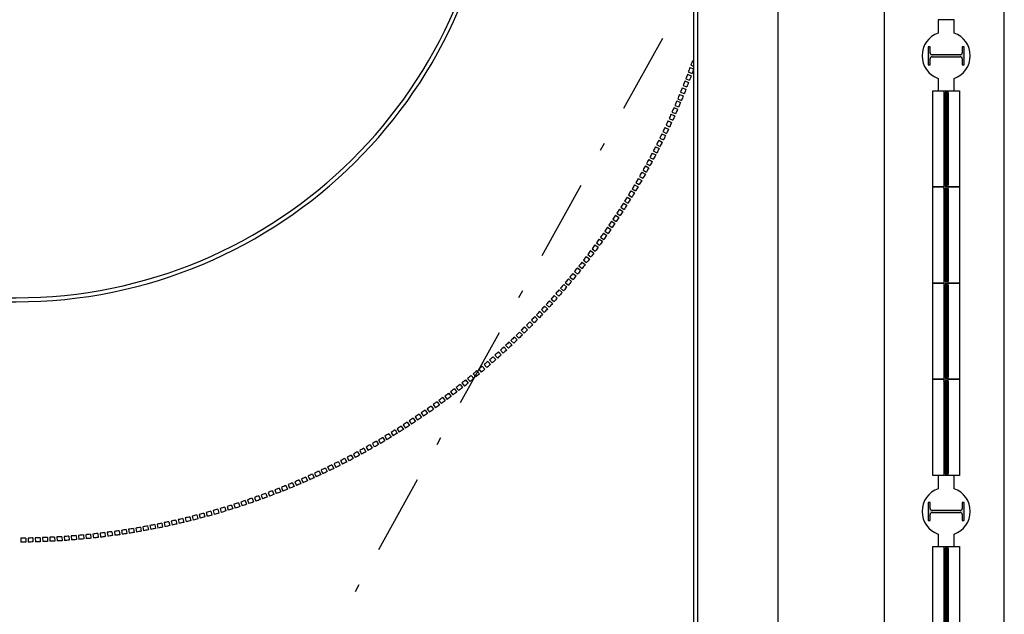
# Model space of a CAD drawing. Units: metres. Extents: x -142 to 1787, y -915 to 723.
# Drawn here: x 1174 to 1187, y 636 to 644 of the extents above; entities that cross this region are included whole.
import ezdxf

# ---------------------------------------------------------------- set-up
doc = ezdxf.new("R2010")
doc.units = ezdxf.units.M
doc.header["$MEASUREMENT"] = 0
doc.linetypes.add('TRAZO_Y_PUNTO', pattern=[1, 0.5, -0.25, 0, -0.25])
for name, color, linetype in [('A-FLOR-OTLN', 7, 'Continuous'), ('A-GLAZ', 4, 'Continuous'), ('A-GLAZ-FRAM', 4, 'Continuous'), ('A-GLAZ-GLAS', 4, 'Continuous'), ('A-GLAZ-SILL', 4, 'Continuous'), ('ESTRUCTURA', 7, 'Continuous')]:
    doc.layers.add(name, color=color, linetype=linetype)

# ---------------------------------------------------------------- blocks, each defined once
blk = doc.blocks.new('Pilar IPE - PERFIL I-V15-Nivel 2')
at = {"layer": 'ESTRUCTURA'}
blk.add_hatch(color=256, dxfattribs=at).paths.add_polyline_path([(-0.113, 0.2), (-0.038, 0.2), (-0.025, 0.197), (-0.016, 0.187), (-0.013, 0.175), (-0.013, -0.175), (-0.016, -0.188), (-0.025, -0.197), (-0.038, -0.2), (-0.113, -0.2), (-0.113, -0.225), (0.112, -0.225), (0.112, -0.2), (0.037, -0.2), (0.025, -0.197), (0.016, -0.188), (0.012, -0.175), (0.012, 0.175), (0.016, 0.187), (0.025, 0.197), (0.037, 0.2), (0.112, 0.2), (0.112, 0.225), (-0.113, 0.225)], flags=0)
for p, q in [((0.112, 0.225), (-0.113, 0.225)), ((-0.113, 0.225), (-0.113, 0.2)), ((-0.113, 0.2), (-0.038, 0.2)), ((-0.013, 0.175), (-0.013, -0.175)), ((0.012, -0.175), (0.012, 0.175)), ((0.037, 0.2), (0.112, 0.2)), ((0.112, 0.2), (0.112, 0.225)), ((-0.038, -0.2), (-0.113, -0.2)), ((-0.113, -0.2), (-0.113, -0.225)), ((-0.113, -0.225), (0.112, -0.225)), ((0.112, -0.2), (0.037, -0.2)), ((0.112, -0.225), (0.112, -0.2))]:
    blk.add_line(p, q, dxfattribs=at)
for centre, start, end in [((-0.038, 0.175), 0, 90), ((0.037, 0.175), 90, 180), ((-0.038, -0.175), 270, 0), ((0.037, -0.175), 180, 270)]:
    blk.add_arc(centre, 0.025, start, end, dxfattribs=at)
blk = doc.blocks.new('Pilar IPE - PERFIL I-V17-Nivel 2')
at = {"layer": 'ESTRUCTURA'}
blk.add_hatch(color=256, dxfattribs=at).paths.add_polyline_path([(-0.113, -0.225), (0.112, -0.225), (0.112, -0.2), (0.037, -0.2), (0.025, -0.197), (0.016, -0.188), (0.012, -0.175), (0.012, 0.175), (0.016, 0.187), (0.025, 0.197), (0.037, 0.2), (0.112, 0.2), (0.112, 0.225), (-0.113, 0.225), (-0.113, 0.2), (-0.038, 0.2), (-0.025, 0.197), (-0.016, 0.187), (-0.013, 0.175), (-0.013, -0.175), (-0.016, -0.188), (-0.025, -0.197), (-0.038, -0.2), (-0.113, -0.2)], flags=0)
for p, q in [((0.112, 0.225), (-0.113, 0.225)), ((-0.113, 0.225), (-0.113, 0.2)), ((-0.113, 0.2), (-0.038, 0.2)), ((-0.013, 0.175), (-0.013, -0.175)), ((0.012, -0.175), (0.012, 0.175)), ((0.037, 0.2), (0.112, 0.2)), ((0.112, 0.2), (0.112, 0.225)), ((-0.038, -0.2), (-0.113, -0.2)), ((-0.113, -0.2), (-0.113, -0.225)), ((-0.113, -0.225), (0.112, -0.225)), ((0.112, -0.2), (0.037, -0.2)), ((0.112, -0.225), (0.112, -0.2))]:
    blk.add_line(p, q, dxfattribs=at)
for centre, start, end in [((-0.038, 0.175), 0, 90), ((0.037, 0.175), 90, 180), ((-0.038, -0.175), 270, 0), ((0.037, -0.175), 180, 270)]:
    blk.add_arc(centre, 0.025, start, end, dxfattribs=at)
blk = doc.blocks.new('Ventana simple - 120 x 120 cm-V29-Nivel 2')
at = {"layer": 'A-GLAZ'}
h = blk.add_hatch(color=256, dxfattribs=at)
h.paths.add_polyline_path([(-0.6, 0.035), (-0.6, -0.02), (-0.585, -0.02), (-0.585, 0.02), (-0.575, 0.02), (-0.575, 0.03), (-0.576, 0.034), (-0.58, 0.035)], flags=0)
h.paths.add_polyline_path([(0.575, 0.02), (0.585, 0.02), (0.585, -0.02), (0.6, -0.02), (0.6, 0.035), (0.58, 0.035), (0.576, 0.034), (0.575, 0.03)], flags=0)
h = blk.add_hatch(color=256, dxfattribs=at)
h.paths.add_polyline_path([(-0.585, -0.02), (-0.575, -0.02), (-0.575, -0.01), (-0.57, -0.01), (-0.57, 0.02), (-0.585, 0.02)], flags=0)
h.paths.add_polyline_path([(0.57, 0.02), (0.57, -0.01), (0.575, -0.01), (0.575, -0.02), (0.585, -0.02), (0.585, 0.02)], flags=0)
at = {"layer": 'A-GLAZ-FRAM', "lineweight": 13}
for p, q in [((-0.6, 0.035), (-0.6, -0.02)), ((-0.58, 0.035), (-0.6, 0.035)), ((-0.585, 0.02), (-0.585, -0.02)), ((-0.57, 0.02), (-0.585, 0.02)), ((-0.585, -0.02), (-0.585, 0.02)), ((-0.585, 0.02), (-0.575, 0.02)), ((-0.575, 0.02), (-0.575, 0.03)), ((-0.57, -0.01), (-0.57, 0.02)), ((0.585, 0.02), (0.57, 0.02)), ((0.57, 0.02), (0.57, -0.01)), ((0.575, 0.03), (0.575, 0.02)), ((0.575, 0.02), (0.585, 0.02)), ((0.6, 0.035), (0.58, 0.035)), ((0.585, -0.02), (0.585, 0.02)), ((0.585, 0.02), (0.585, -0.02)), ((-0.6, -0.02), (-0.585, -0.02)), ((-0.585, -0.02), (-0.575, -0.02)), ((-0.575, -0.02), (-0.575, -0.01)), ((-0.575, -0.01), (-0.57, -0.01)), ((0.57, -0.01), (0.575, -0.01)), ((0.575, -0.01), (0.575, -0.02)), ((0.575, -0.02), (0.585, -0.02)), ((0.585, -0.02), (0.6, -0.02))]:
    blk.add_line(p, q, dxfattribs=at)
at = {"layer": 'A-GLAZ-FRAM'}
for p, q in [((0.58, 0.035), (-0.58, 0.035)), ((0.57, 0.02), (-0.57, 0.02)), ((0.575, -0.02), (-0.575, -0.02)), ((-0.57, -0.01), (0.57, -0.01))]:
    blk.add_line(p, q, dxfattribs=at)
at = {"layer": 'A-GLAZ-FRAM', "lineweight": 13}
for centre, start, end in [((-0.58, 0.03), 360, 90), ((0.58, 0.03), 90, 180)]:
    blk.add_arc(centre, 0.005, start, end, dxfattribs=at)
at = {"layer": 'A-GLAZ-FRAM'}
for points, knots in [([(-0.578, 0.034), (-0.578, 0.034), (-0.578, 0.034), (-0.578, 0.035), (-0.579, 0.035), (-0.58, 0.035), (-0.58, 0.035)], [0.6666667, 0.6666667, 0.6666667, 0.6666667, 0.7083333, 0.75, 0.8333333, 1, 1, 1, 1]), ([(-0.575, 0.03), (-0.575, 0.03), (-0.575, 0.031), (-0.575, 0.032), (-0.576, 0.032), (-0.576, 0.032)], [0, 0, 0, 0, 0.1666667, 0.25, 0.3333333, 0.3333333, 0.3333333, 0.3333333]), ([(0.575, 0.03), (0.575, 0.03), (0.575, 0.031), (0.575, 0.032), (0.576, 0.032), (0.576, 0.032)], [0, 0, 0, 0, 0.1666667, 0.25, 0.3333333, 0.3333333, 0.3333333, 0.3333333]), ([(0.577, 0.034), (0.578, 0.034), (0.578, 0.034), (0.578, 0.035), (0.579, 0.035), (0.58, 0.035), (0.58, 0.035)], [0.6666667, 0.6666667, 0.6666667, 0.6666667, 0.7083333, 0.75, 0.8333333, 1, 1, 1, 1])]:
    blk.add_open_spline(points, degree=3, knots=knots, dxfattribs=at)
at = {"layer": 'A-GLAZ-GLAS'}
for p, q in [((0.57, 0.01), (-0.57, 0.01)), ((-0.57, 0.01), (-0.57, -0.003)), ((0.57, -0.003), (0.57, 0.01)), ((-0.57, -0.003), (0.57, -0.003))]:
    blk.add_line(p, q, dxfattribs=at)
at = {"layer": 'A-GLAZ-SILL'}
for p, q in [((-0.6, 0.175), (0.6, 0.175)), ((-0.6, 0.035), (-0.6, 0.175)), ((0.6, 0.175), (0.6, 0.107)), ((-0.6, -0.161), (-0.6, -0.02)), ((0.6, -0.093), (0.6, -0.161)), ((0.6, -0.161), (-0.6, -0.161))]:
    blk.add_line(p, q, dxfattribs=at)
blk = doc.blocks.new('Ventana simple - 120 x 120 cm-108717-Nivel 2')
at = {"layer": 'A-GLAZ'}
h = blk.add_hatch(color=256, dxfattribs=at)
h.paths.add_polyline_path([(-0.6, 0.035), (-0.6, -0.02), (-0.585, -0.02), (-0.585, 0.02), (-0.575, 0.02), (-0.575, 0.03), (-0.576, 0.034), (-0.58, 0.035)], flags=0)
h.paths.add_polyline_path([(0.575, 0.02), (0.585, 0.02), (0.585, -0.02), (0.6, -0.02), (0.6, 0.035), (0.58, 0.035), (0.576, 0.034), (0.575, 0.03)], flags=0)
h = blk.add_hatch(color=256, dxfattribs=at)
h.paths.add_polyline_path([(-0.585, -0.02), (-0.575, -0.02), (-0.575, -0.01), (-0.57, -0.01), (-0.57, 0.02), (-0.585, 0.02)], flags=0)
h.paths.add_polyline_path([(0.57, 0.02), (0.57, -0.01), (0.575, -0.01), (0.575, -0.02), (0.585, -0.02), (0.585, 0.02)], flags=0)
at = {"layer": 'A-GLAZ-FRAM', "lineweight": 13}
for p, q in [((-0.58, 0.035), (-0.6, 0.035)), ((-0.585, 0.02), (-0.585, -0.02)), ((-0.57, 0.02), (-0.585, 0.02)), ((-0.585, -0.02), (-0.585, 0.02)), ((-0.585, 0.02), (-0.575, 0.02)), ((-0.575, 0.02), (-0.575, 0.03)), ((-0.57, -0.01), (-0.57, 0.02)), ((0.585, 0.02), (0.57, 0.02)), ((0.57, 0.02), (0.57, -0.01)), ((0.575, 0.03), (0.575, 0.02)), ((0.575, 0.02), (0.585, 0.02)), ((0.6, 0.035), (0.58, 0.035)), ((0.585, -0.02), (0.585, 0.02)), ((0.585, 0.02), (0.585, -0.02)), ((0.6, -0.02), (0.6, 0.035)), ((-0.6, -0.02), (-0.585, -0.02)), ((-0.585, -0.02), (-0.575, -0.02)), ((-0.575, -0.02), (-0.575, -0.01)), ((-0.575, -0.01), (-0.57, -0.01)), ((0.57, -0.01), (0.575, -0.01)), ((0.575, -0.01), (0.575, -0.02)), ((0.575, -0.02), (0.585, -0.02)), ((0.585, -0.02), (0.6, -0.02))]:
    blk.add_line(p, q, dxfattribs=at)
at = {"layer": 'A-GLAZ-FRAM'}
for p, q in [((0.58, 0.035), (-0.58, 0.035)), ((0.57, 0.02), (-0.57, 0.02)), ((0.575, -0.02), (-0.575, -0.02)), ((-0.57, -0.01), (0.57, -0.01))]:
    blk.add_line(p, q, dxfattribs=at)
at = {"layer": 'A-GLAZ-FRAM', "lineweight": 13}
for centre, start, end in [((-0.58, 0.03), 360, 90), ((0.58, 0.03), 90, 180)]:
    blk.add_arc(centre, 0.005, start, end, dxfattribs=at)
at = {"layer": 'A-GLAZ-FRAM'}
for points, knots in [([(-0.578, 0.034), (-0.578, 0.034), (-0.578, 0.034), (-0.578, 0.035), (-0.579, 0.035), (-0.58, 0.035), (-0.58, 0.035)], [0.6666667, 0.6666667, 0.6666667, 0.6666667, 0.7083333, 0.75, 0.8333333, 1, 1, 1, 1]), ([(-0.575, 0.03), (-0.575, 0.03), (-0.575, 0.031), (-0.575, 0.032), (-0.576, 0.032), (-0.576, 0.032)], [0, 0, 0, 0, 0.1666667, 0.25, 0.3333333, 0.3333333, 0.3333333, 0.3333333]), ([(0.575, 0.03), (0.575, 0.03), (0.575, 0.031), (0.575, 0.032), (0.576, 0.032), (0.576, 0.032)], [0, 0, 0, 0, 0.1666667, 0.25, 0.3333333, 0.3333333, 0.3333333, 0.3333333]), ([(0.577, 0.034), (0.578, 0.034), (0.578, 0.034), (0.578, 0.035), (0.579, 0.035), (0.58, 0.035), (0.58, 0.035)], [0.6666667, 0.6666667, 0.6666667, 0.6666667, 0.7083333, 0.75, 0.8333333, 1, 1, 1, 1])]:
    blk.add_open_spline(points, degree=3, knots=knots, dxfattribs=at)
at = {"layer": 'A-GLAZ-GLAS'}
for p, q in [((0.57, 0.01), (-0.57, 0.01)), ((-0.57, 0.01), (-0.57, -0.003)), ((0.57, -0.003), (0.57, 0.01)), ((-0.57, -0.003), (0.57, -0.003))]:
    blk.add_line(p, q, dxfattribs=at)
at = {"layer": 'A-GLAZ-SILL'}
for p, q in [((-0.6, 0.175), (0.6, 0.175)), ((-0.6, 0.107), (-0.6, 0.175)), ((0.6, 0.175), (0.6, 0.035)), ((-0.6, -0.161), (-0.6, -0.093)), ((0.6, -0.02), (0.6, -0.161)), ((0.6, -0.161), (-0.6, -0.161))]:
    blk.add_line(p, q, dxfattribs=at)
blk = doc.blocks.new('Ventana simple - 120 x 120 cm-V28-Nivel 2')
at = {"layer": 'A-GLAZ'}
h = blk.add_hatch(color=256, dxfattribs=at)
h.paths.add_polyline_path([(-0.6, 0.035), (-0.6, -0.02), (-0.585, -0.02), (-0.585, 0.02), (-0.575, 0.02), (-0.575, 0.03), (-0.576, 0.034), (-0.58, 0.035)], flags=0)
h.paths.add_polyline_path([(0.575, 0.02), (0.585, 0.02), (0.585, -0.02), (0.6, -0.02), (0.6, 0.035), (0.58, 0.035), (0.576, 0.034), (0.575, 0.03)], flags=0)
h = blk.add_hatch(color=256, dxfattribs=at)
h.paths.add_polyline_path([(-0.585, -0.02), (-0.575, -0.02), (-0.575, -0.01), (-0.57, -0.01), (-0.57, 0.02), (-0.585, 0.02)], flags=0)
h.paths.add_polyline_path([(0.57, 0.02), (0.57, -0.01), (0.575, -0.01), (0.575, -0.02), (0.585, -0.02), (0.585, 0.02)], flags=0)
at = {"layer": 'A-GLAZ-FRAM', "lineweight": 13}
for p, q in [((-0.6, 0.035), (-0.6, -0.02)), ((-0.58, 0.035), (-0.6, 0.035)), ((-0.585, 0.02), (-0.585, -0.02)), ((-0.57, 0.02), (-0.585, 0.02)), ((-0.585, -0.02), (-0.585, 0.02)), ((-0.585, 0.02), (-0.575, 0.02)), ((-0.575, 0.02), (-0.575, 0.03)), ((-0.57, -0.01), (-0.57, 0.02)), ((0.585, 0.02), (0.57, 0.02)), ((0.57, 0.02), (0.57, -0.01)), ((0.575, 0.03), (0.575, 0.02)), ((0.575, 0.02), (0.585, 0.02)), ((0.6, 0.035), (0.58, 0.035)), ((0.585, -0.02), (0.585, 0.02)), ((0.585, 0.02), (0.585, -0.02)), ((0.6, -0.02), (0.6, 0.035)), ((-0.6, -0.02), (-0.585, -0.02)), ((-0.585, -0.02), (-0.575, -0.02)), ((-0.575, -0.02), (-0.575, -0.01)), ((-0.575, -0.01), (-0.57, -0.01)), ((0.57, -0.01), (0.575, -0.01)), ((0.575, -0.01), (0.575, -0.02)), ((0.575, -0.02), (0.585, -0.02)), ((0.585, -0.02), (0.6, -0.02))]:
    blk.add_line(p, q, dxfattribs=at)
at = {"layer": 'A-GLAZ-FRAM'}
for p, q in [((0.58, 0.035), (-0.58, 0.035)), ((0.57, 0.02), (-0.57, 0.02)), ((0.575, -0.02), (-0.575, -0.02)), ((-0.57, -0.01), (0.57, -0.01))]:
    blk.add_line(p, q, dxfattribs=at)
at = {"layer": 'A-GLAZ-FRAM', "lineweight": 13}
for centre, start, end in [((-0.58, 0.03), 360, 90), ((0.58, 0.03), 90, 180)]:
    blk.add_arc(centre, 0.005, start, end, dxfattribs=at)
at = {"layer": 'A-GLAZ-FRAM'}
for points, knots in [([(-0.578, 0.034), (-0.578, 0.034), (-0.578, 0.034), (-0.578, 0.035), (-0.579, 0.035), (-0.58, 0.035), (-0.58, 0.035)], [0.6666667, 0.6666667, 0.6666667, 0.6666667, 0.7083333, 0.75, 0.8333333, 1, 1, 1, 1]), ([(-0.575, 0.03), (-0.575, 0.03), (-0.575, 0.031), (-0.575, 0.032), (-0.576, 0.032), (-0.576, 0.032)], [0, 0, 0, 0, 0.1666667, 0.25, 0.3333333, 0.3333333, 0.3333333, 0.3333333]), ([(0.575, 0.03), (0.575, 0.03), (0.575, 0.031), (0.575, 0.032), (0.576, 0.032), (0.576, 0.032)], [0, 0, 0, 0, 0.1666667, 0.25, 0.3333333, 0.3333333, 0.3333333, 0.3333333]), ([(0.577, 0.034), (0.578, 0.034), (0.578, 0.034), (0.578, 0.035), (0.579, 0.035), (0.58, 0.035), (0.58, 0.035)], [0.6666667, 0.6666667, 0.6666667, 0.6666667, 0.7083333, 0.75, 0.8333333, 1, 1, 1, 1])]:
    blk.add_open_spline(points, degree=3, knots=knots, dxfattribs=at)
at = {"layer": 'A-GLAZ-GLAS'}
for p, q in [((0.57, 0.01), (-0.57, 0.01)), ((-0.57, 0.01), (-0.57, -0.003)), ((0.57, -0.003), (0.57, 0.01)), ((-0.57, -0.003), (0.57, -0.003))]:
    blk.add_line(p, q, dxfattribs=at)
at = {"layer": 'A-GLAZ-SILL'}
for p, q in [((-0.6, 0.175), (0.6, 0.175)), ((-0.6, 0.035), (-0.6, 0.175)), ((0.6, 0.175), (0.6, 0.035)), ((-0.6, -0.161), (-0.6, -0.02)), ((0.6, -0.02), (0.6, -0.161)), ((0.6, -0.161), (-0.6, -0.161))]:
    blk.add_line(p, q, dxfattribs=at)
blk = doc.blocks.new('A$C040E2B22')
at = {"layer": 'A-FLOR-OTLN', "color": 9}
for p, q in [((1.064, 39.01), (1.05, 39.005)), ((1.084, 38.954), (1.05, 38.941)), ((1.095, 38.925), (1.05, 38.909)), ((1.116, 38.869), (1.069, 38.852)), ((1.126, 38.841), (1.079, 38.823)), ((1.147, 38.785), (1.101, 38.767)), ((1.158, 38.757), (1.112, 38.739)), ((1.18, 38.701), (1.134, 38.683)), ((1.191, 38.673), (1.145, 38.655)), ((1.214, 38.618), (1.167, 38.599)), ((1.225, 38.59), (1.179, 38.571)), ((1.248, 38.534), (1.202, 38.515)), ((1.26, 38.507), (1.214, 38.487)), ((1.283, 38.452), (1.238, 38.432)), ((1.295, 38.424), (1.25, 38.404)), ((1.32, 38.369), (1.274, 38.349)), ((1.332, 38.342), (1.286, 38.321)), ((1.356, 38.287), (1.311, 38.266)), ((1.369, 38.26), (1.324, 38.239)), ((1.394, 38.205), (1.349, 38.184)), ((1.407, 38.178), (1.362, 38.157)), ((1.433, 38.124), (1.388, 38.102)), ((1.446, 38.097), (1.401, 38.075)), ((1.472, 38.043), (1.427, 38.021)), ((1.485, 38.016), (1.441, 37.994)), ((1.512, 37.963), (1.468, 37.94)), ((1.526, 37.936), (1.481, 37.913)), ((1.553, 37.883), (1.509, 37.86)), ((1.567, 37.856), (1.523, 37.833)), ((1.595, 37.803), (1.551, 37.779)), ((1.609, 37.776), (1.565, 37.753)), ((1.638, 37.724), (1.594, 37.7)), ((1.652, 37.697), (1.608, 37.673)), ((1.681, 37.645), (1.638, 37.62)), ((1.696, 37.619), (1.652, 37.594)), ((1.725, 37.566), (1.682, 37.542)), ((1.74, 37.54), (1.697, 37.515)), ((1.77, 37.488), (1.727, 37.463)), ((1.786, 37.462), (1.742, 37.437)), ((1.816, 37.411), (1.773, 37.385)), ((1.832, 37.385), (1.789, 37.359)), ((1.863, 37.334), (1.82, 37.308)), ((1.878, 37.308), (1.836, 37.282)), ((1.91, 37.257), (1.868, 37.231)), ((1.926, 37.232), (1.884, 37.205)), ((1.958, 37.181), (1.916, 37.154)), ((1.974, 37.156), (1.932, 37.129)), ((2.007, 37.106), (1.965, 37.078)), ((2.023, 37.08), (1.982, 37.053)), ((2.056, 37.03), (2.015, 37.003)), ((2.073, 37.006), (2.032, 36.978)), ((2.107, 36.956), (2.066, 36.928)), ((2.124, 36.931), (2.083, 36.903)), ((2.158, 36.882), (2.117, 36.853)), ((2.175, 36.857), (2.134, 36.828)), ((2.21, 36.808), (2.169, 36.779)), ((2.227, 36.784), (2.187, 36.755)), ((2.262, 36.735), (2.222, 36.706)), ((2.28, 36.711), (2.24, 36.681)), ((2.316, 36.663), (2.276, 36.633)), ((2.334, 36.639), (2.294, 36.609)), ((2.37, 36.591), (2.33, 36.56)), ((2.388, 36.567), (2.348, 36.536)), ((2.424, 36.519), (2.385, 36.489)), ((2.443, 36.496), (2.403, 36.465)), ((2.48, 36.448), (2.441, 36.417)), ((2.499, 36.425), (2.459, 36.394)), ((2.536, 36.378), (2.497, 36.347)), ((2.555, 36.355), (2.516, 36.323)), ((2.593, 36.308), (2.554, 36.277)), ((2.612, 36.285), (2.574, 36.253)), ((2.651, 36.239), (2.612, 36.207)), ((2.67, 36.216), (2.632, 36.184)), ((2.709, 36.171), (2.671, 36.138)), ((2.728, 36.148), (2.691, 36.115)), ((2.768, 36.103), (2.73, 36.07)), ((2.788, 36.08), (2.75, 36.047)), ((2.827, 36.035), (2.79, 36.002)), ((2.847, 36.013), (2.81, 35.979)), ((2.888, 35.968), (2.851, 35.935)), ((2.908, 35.946), (2.871, 35.912)), ((2.949, 35.902), (2.912, 35.868)), ((2.969, 35.88), (2.933, 35.846)), ((3.01, 35.837), (2.974, 35.802)), ((3.031, 35.815), (2.995, 35.78)), ((3.073, 35.772), (3.037, 35.737)), ((3.094, 35.75), (3.058, 35.715)), ((3.136, 35.707), (3.1, 35.672)), ((3.157, 35.686), (3.121, 35.651)), ((3.199, 35.644), (3.164, 35.608)), ((3.221, 35.623), (3.186, 35.587)), ((3.263, 35.581), (3.229, 35.545)), ((3.285, 35.56), (3.25, 35.524)), ((3.328, 35.518), (3.294, 35.482)), ((3.35, 35.498), (3.316, 35.461)), ((3.394, 35.457), (3.36, 35.42)), ((3.416, 35.436), (3.382, 35.399)), ((3.46, 35.395), (3.426, 35.359)), ((3.482, 35.375), (3.449, 35.338)), ((3.527, 35.335), (3.493, 35.298)), ((3.549, 35.315), (3.516, 35.278)), ((3.594, 35.275), (3.561, 35.238)), ((3.617, 35.256), (3.584, 35.218)), ((3.662, 35.216), (3.629, 35.178)), ((3.685, 35.197), (3.652, 35.159)), ((3.73, 35.158), (3.698, 35.12)), ((3.753, 35.139), (3.721, 35.1)), ((3.8, 35.1), (3.768, 35.062)), ((3.823, 35.081), (3.791, 35.042)), ((3.869, 35.043), (3.838, 35.004)), ((3.893, 35.024), (3.861, 34.985)), ((3.939, 34.987), (3.908, 34.948)), ((3.963, 34.968), (3.932, 34.929)), ((4.01, 34.931), (3.98, 34.892)), ((4.034, 34.913), (4.003, 34.873)), ((4.082, 34.877), (4.051, 34.837)), ((4.105, 34.858), (4.075, 34.819)), ((4.153, 34.822), (4.124, 34.782)), ((4.178, 34.805), (4.148, 34.764)), ((4.226, 34.769), (4.196, 34.729)), ((4.25, 34.751), (4.221, 34.711)), ((4.299, 34.716), (4.27, 34.676)), ((4.323, 34.699), (4.294, 34.658)), ((4.372, 34.664), (4.344, 34.623)), ((4.397, 34.647), (4.369, 34.606)), ((4.446, 34.613), (4.418, 34.572)), ((4.471, 34.596), (4.443, 34.555)), ((4.521, 34.563), (4.493, 34.521)), ((4.546, 34.546), (4.518, 34.505)), ((4.596, 34.513), (4.569, 34.471)), ((4.621, 34.497), (4.594, 34.455)), ((4.672, 34.464), (4.645, 34.422)), ((4.697, 34.448), (4.67, 34.406)), ((4.748, 34.416), (4.721, 34.374)), ((4.773, 34.4), (4.747, 34.358)), ((4.824, 34.369), (4.798, 34.326)), ((4.85, 34.353), (4.824, 34.31)), ((4.901, 34.322), (4.875, 34.279)), ((4.927, 34.307), (4.901, 34.264)), ((4.978, 34.276), (4.953, 34.233)), ((5.004, 34.261), (4.979, 34.218)), ((5.056, 34.231), (5.032, 34.188)), ((5.082, 34.216), (5.058, 34.173)), ((5.135, 34.187), (5.11, 34.143)), ((5.161, 34.172), (5.137, 34.128)), ((5.214, 34.143), (5.19, 34.099)), ((5.24, 34.129), (5.216, 34.085)), ((5.293, 34.101), (5.269, 34.056)), ((5.319, 34.086), (5.296, 34.042)), ((5.372, 34.059), (5.349, 34.014)), ((5.399, 34.045), (5.376, 34)), ((5.452, 34.018), (5.43, 33.973)), ((5.479, 34.004), (5.457, 33.959)), ((5.533, 33.977), (5.511, 33.932)), ((5.56, 33.964), (5.538, 33.919)), ((5.614, 33.938), (5.592, 33.893)), ((5.641, 33.925), (5.619, 33.88)), ((5.695, 33.899), (5.674, 33.854)), ((5.722, 33.886), (5.701, 33.841)), ((5.777, 33.861), (5.756, 33.816)), ((5.804, 33.849), (5.783, 33.803)), ((5.859, 33.824), (5.838, 33.779)), ((5.886, 33.812), (5.866, 33.766)), ((5.941, 33.788), (5.921, 33.742)), ((5.969, 33.776), (5.949, 33.73)), ((6.024, 33.753), (6.004, 33.707)), ((6.052, 33.741), (6.032, 33.695)), ((6.107, 33.718), (6.088, 33.672)), ((6.135, 33.707), (6.116, 33.66)), ((6.19, 33.684), (6.172, 33.638)), ((6.218, 33.673), (6.2, 33.627)), ((6.274, 33.652), (6.256, 33.605)), ((6.302, 33.641), (6.284, 33.594)), ((6.358, 33.62), (6.341, 33.573)), ((6.386, 33.609), (6.369, 33.562)), ((6.443, 33.588), (6.426, 33.541)), ((6.471, 33.578), (6.454, 33.531)), ((6.528, 33.558), (6.511, 33.511)), ((6.556, 33.548), (6.539, 33.501)), ((6.613, 33.529), (6.596, 33.481)), ((6.641, 33.519), (6.625, 33.472)), ((6.698, 33.5), (6.682, 33.452)), ((6.726, 33.491), (6.711, 33.443)), ((6.784, 33.472), (6.768, 33.425)), ((6.812, 33.463), (6.797, 33.415)), ((6.869, 33.445), (6.855, 33.398)), ((6.898, 33.437), (6.884, 33.389)), ((6.956, 33.419), (6.941, 33.371)), ((6.984, 33.411), (6.97, 33.363)), ((7.042, 33.394), (7.028, 33.346)), ((7.071, 33.386), (7.057, 33.338)), ((7.129, 33.37), (7.115, 33.322)), ((7.158, 33.362), (7.145, 33.314)), ((7.216, 33.346), (7.203, 33.298)), ((7.245, 33.339), (7.232, 33.29)), ((7.303, 33.324), (7.29, 33.275)), ((7.332, 33.317), (7.32, 33.268)), ((7.39, 33.302), (7.378, 33.254)), ((7.419, 33.295), (7.408, 33.247)), ((7.478, 33.281), (7.466, 33.233)), ((7.507, 33.275), (7.496, 33.226)), ((7.565, 33.262), (7.555, 33.213)), ((7.595, 33.255), (7.584, 33.206)), ((7.653, 33.243), (7.643, 33.194)), ((7.683, 33.236), (7.673, 33.187)), ((7.742, 33.224), (7.732, 33.175)), ((7.771, 33.219), (7.761, 33.17)), ((7.83, 33.207), (7.821, 33.158)), ((7.859, 33.202), (7.85, 33.153)), ((7.918, 33.191), (7.91, 33.142)), ((7.948, 33.186), (7.939, 33.136)), ((8.007, 33.175), (7.999, 33.126)), ((8.037, 33.17), (8.028, 33.121)), ((8.096, 33.161), (8.088, 33.111)), ((8.125, 33.156), (8.118, 33.107)), ((8.185, 33.147), (8.177, 33.098)), ((8.214, 33.143), (8.207, 33.093)), ((8.274, 33.134), (8.267, 33.085)), ((8.304, 33.13), (8.297, 33.081)), ((8.363, 33.123), (8.357, 33.073)), ((8.393, 33.119), (8.387, 33.069)), ((8.452, 33.112), (8.447, 33.062)), ((8.482, 33.108), (8.477, 33.058)), ((8.542, 33.101), (8.536, 33.052)), ((8.572, 33.098), (8.566, 33.049)), ((8.631, 33.092), (8.627, 33.042)), ((8.661, 33.089), (8.657, 33.04)), ((8.721, 33.084), (8.717, 33.034)), ((8.751, 33.081), (8.747, 33.032)), ((8.811, 33.077), (8.807, 33.027)), ((8.841, 33.074), (8.837, 33.024)), ((8.9, 33.07), (8.897, 33.02)), ((8.93, 33.068), (8.927, 33.018)), ((8.99, 33.065), (8.987, 33.015)), ((9.02, 33.063), (9.018, 33.013)), ((9.08, 33.06), (9.078, 33.01)), ((9.11, 33.058), (9.108, 33.009)), ((9.17, 33.056), (9.168, 33.006)), ((9.2, 33.055), (9.198, 33.005)), ((9.26, 33.053), (9.259, 33.003)), ((9.29, 33.052), (9.289, 33.002)), ((9.35, 33.051), (9.349, 33.001)), ((9.38, 33.051), (9.379, 33.001)), ((9.44, 33.05), (9.44, 33))]:
    blk.add_line(p, q, dxfattribs=at)
for points in [[(22, 0), (22, 44), (0, 44), (0, 0)], [(21, 2), (21, 42), (1, 42), (1, 2)]]:
    blk.add_lwpolyline(points, close=True, dxfattribs=at)
blk.add_lwpolyline([(3.5, 41.95), (1.05, 41.95), (1.05, 22.025)], dxfattribs=at)
for points in [[(18.5, 41.95, -0.411775), (12.5, 36), (9.5, 36, -0.411775), (3.5, 41.95)], [(18.45, 41.95, -0.411754), (12.5, 36.05), (9.5, 36.05, -0.411754), (3.55, 41.95)], [(1.064, 39.01, 0.001676), (1.084, 38.954, 0.001676)], [(1.05, 38.902, 0.001495), (1.069, 38.852, 0.001495)], [(1.079, 38.823, 0.001676), (1.101, 38.767, 0.001676)], [(1.095, 38.925, 0.001676), (1.116, 38.869, 0.001676)], [(1.126, 38.841, 0.001676), (1.147, 38.785, 0.001676)], [(1.112, 38.739, 0.001676), (1.134, 38.683, 0.001676)], [(1.158, 38.757, 0.001676), (1.18, 38.701, 0.001676)], [(1.145, 38.655, 0.001676), (1.167, 38.599, 0.001676)], [(1.179, 38.571, 0.001676), (1.202, 38.515, 0.001676)], [(1.191, 38.673, 0.001676), (1.214, 38.618, 0.001676)], [(1.225, 38.59, 0.001676), (1.248, 38.534, 0.001676)], [(1.214, 38.487, 0.001676), (1.238, 38.432, 0.001676)], [(1.26, 38.507, 0.001676), (1.283, 38.452, 0.001676)], [(1.25, 38.404, 0.001676), (1.274, 38.349, 0.001676)], [(1.286, 38.321, 0.001676), (1.311, 38.266, 0.001676)], [(1.295, 38.424, 0.001676), (1.32, 38.369, 0.001676)], [(1.332, 38.342, 0.001676), (1.356, 38.287, 0.001676)], [(1.324, 38.239, 0.001676), (1.349, 38.184, 0.001676)], [(1.369, 38.26, 0.001676), (1.394, 38.205, 0.001676)], [(1.362, 38.157, 0.001676), (1.388, 38.102, 0.001676)], [(1.401, 38.075, 0.001676), (1.427, 38.021, 0.001676)], [(1.407, 38.178, 0.001676), (1.433, 38.124, 0.001676)], [(1.446, 38.097, 0.001676), (1.472, 38.043, 0.001676)], [(1.441, 37.994, 0.001676), (1.468, 37.94, 0.001676)], [(1.485, 38.016, 0.001676), (1.512, 37.963, 0.001676)], [(1.481, 37.913, 0.001676), (1.509, 37.86, 0.001676)], [(1.523, 37.833, 0.001676), (1.551, 37.779, 0.001676)], [(1.526, 37.936, 0.001676), (1.553, 37.883, 0.001676)], [(1.567, 37.856, 0.001676), (1.595, 37.803, 0.001676)], [(1.565, 37.753, 0.001676), (1.594, 37.7, 0.001676)], [(1.609, 37.776, 0.001676), (1.638, 37.724, 0.001676)], [(1.608, 37.673, 0.001676), (1.638, 37.62, 0.001676)], [(1.652, 37.697, 0.001676), (1.681, 37.645, 0.001676)], [(1.652, 37.594, 0.001676), (1.682, 37.542, 0.001676)], [(1.696, 37.619, 0.001676), (1.725, 37.566, 0.001676)], [(1.697, 37.515, 0.001676), (1.727, 37.463, 0.001676)], [(1.74, 37.54, 0.001676), (1.77, 37.488, 0.001676)], [(1.786, 37.462, 0.001676), (1.816, 37.411, 0.001676)], [(1.742, 37.437, 0.001676), (1.773, 37.385, 0.001676)], [(1.789, 37.359, 0.001676), (1.82, 37.308, 0.001676)], [(1.832, 37.385, 0.001676), (1.863, 37.334, 0.001676)], [(1.836, 37.282, 0.001676), (1.868, 37.231, 0.001676)], [(1.878, 37.308, 0.001676), (1.91, 37.257, 0.001676)], [(1.926, 37.232, 0.001676), (1.958, 37.181, 0.001676)], [(1.884, 37.205, 0.001676), (1.916, 37.154, 0.001676)], [(1.932, 37.129, 0.001676), (1.965, 37.078, 0.001676)], [(1.974, 37.156, 0.001676), (2.007, 37.106, 0.001676)], [(1.982, 37.053, 0.001676), (2.015, 37.003, 0.001676)], [(2.023, 37.08, 0.001676), (2.056, 37.03, 0.001676)], [(2.032, 36.978, 0.001676), (2.066, 36.928, 0.001676)], [(2.073, 37.006, 0.001676), (2.107, 36.956, 0.001676)], [(2.083, 36.903, 0.001676), (2.117, 36.853, 0.001676)], [(2.124, 36.931, 0.001676), (2.158, 36.882, 0.001676)], [(2.175, 36.857, 0.001676), (2.21, 36.808, 0.001676)], [(2.134, 36.828, 0.001676), (2.169, 36.779, 0.001676)], [(2.187, 36.755, 0.001676), (2.222, 36.706, 0.001676)], [(2.227, 36.784, 0.001676), (2.262, 36.735, 0.001676)], [(2.24, 36.681, 0.001676), (2.276, 36.633, 0.001676)], [(2.28, 36.711, 0.001676), (2.316, 36.663, 0.001676)], [(2.294, 36.609, 0.001676), (2.33, 36.56, 0.001676)], [(2.334, 36.639, 0.001676), (2.37, 36.591, 0.001676)], [(2.348, 36.536, 0.001676), (2.385, 36.489, 0.001676)], [(2.388, 36.567, 0.001676), (2.424, 36.519, 0.001676)], [(2.443, 36.496, 0.001676), (2.48, 36.448, 0.001676)], [(2.403, 36.465, 0.001676), (2.441, 36.417, 0.001676)], [(2.459, 36.394, 0.001676), (2.497, 36.347, 0.001676)], [(2.499, 36.425, 0.001676), (2.536, 36.378, 0.001676)], [(2.555, 36.355, 0.001676), (2.593, 36.308, 0.001676)], [(2.516, 36.323, 0.001676), (2.554, 36.277, 0.001676)], [(2.574, 36.253, 0.001676), (2.612, 36.207, 0.001676)], [(2.612, 36.285, 0.001676), (2.651, 36.239, 0.001676)], [(2.632, 36.184, 0.001676), (2.671, 36.138, 0.001676)], [(2.67, 36.216, 0.001676), (2.709, 36.171, 0.001676)], [(2.691, 36.115, 0.001676), (2.73, 36.07, 0.001676)], [(2.728, 36.148, 0.001676), (2.768, 36.103, 0.001676)], [(2.75, 36.047, 0.001676), (2.79, 36.002, 0.001676)], [(2.788, 36.08, 0.001676), (2.827, 36.035, 0.001676)], [(2.847, 36.013, 0.001676), (2.888, 35.968, 0.001676)], [(2.81, 35.979, 0.001676), (2.851, 35.935, 0.001676)], [(2.871, 35.912, 0.001676), (2.912, 35.868, 0.001676)], [(2.908, 35.946, 0.001676), (2.949, 35.902, 0.001676)], [(2.969, 35.88, 0.001676), (3.01, 35.837, 0.001676)], [(2.933, 35.846, 0.001676), (2.974, 35.802, 0.001676)], [(2.995, 35.78, 0.001676), (3.037, 35.737, 0.001676)], [(3.031, 35.815, 0.001676), (3.073, 35.772, 0.001676)], [(3.094, 35.75, 0.001676), (3.136, 35.707, 0.001676)], [(3.058, 35.715, 0.001676), (3.1, 35.672, 0.001676)], [(3.121, 35.651, 0.001676), (3.164, 35.608, 0.001676)], [(3.157, 35.686, 0.001676), (3.199, 35.644, 0.001676)], [(3.221, 35.623, 0.001676), (3.263, 35.581, 0.001676)], [(3.186, 35.587, 0.001676), (3.229, 35.545, 0.001676)], [(3.25, 35.524, 0.001676), (3.294, 35.482, 0.001676)], [(3.285, 35.56, 0.001676), (3.328, 35.518, 0.001676)], [(3.35, 35.498, 0.001676), (3.394, 35.457, 0.001676)], [(3.316, 35.461, 0.001676), (3.36, 35.42, 0.001676)], [(3.382, 35.399, 0.001676), (3.426, 35.359, 0.001676)], [(3.416, 35.436, 0.001676), (3.46, 35.395, 0.001676)], [(3.482, 35.375, 0.001676), (3.527, 35.335, 0.001676)], [(3.449, 35.338, 0.001676), (3.493, 35.298, 0.001676)], [(3.516, 35.278, 0.001676), (3.561, 35.238, 0.001676)], [(3.549, 35.315, 0.001676), (3.594, 35.275, 0.001676)], [(3.617, 35.256, 0.001676), (3.662, 35.216, 0.001676)], [(3.584, 35.218, 0.001676), (3.629, 35.178, 0.001676)], [(3.652, 35.159, 0.001676), (3.698, 35.12, 0.001676)], [(3.685, 35.197, 0.001676), (3.73, 35.158, 0.001676)], [(3.753, 35.139, 0.001676), (3.8, 35.1, 0.001676)], [(3.721, 35.1, 0.001676), (3.768, 35.062, 0.001676)], [(3.791, 35.042, 0.001676), (3.838, 35.004, 0.001676)], [(3.823, 35.081, 0.001676), (3.869, 35.043, 0.001676)], [(3.893, 35.024, 0.001676), (3.939, 34.987, 0.001676)], [(3.861, 34.985, 0.001676), (3.908, 34.948, 0.001676)], [(3.932, 34.929, 0.001676), (3.98, 34.892, 0.001676)], [(3.963, 34.968, 0.001676), (4.01, 34.931, 0.001676)], [(4.034, 34.913, 0.001676), (4.082, 34.877, 0.001676)], [(4.003, 34.873, 0.001676), (4.051, 34.837, 0.001676)], [(4.075, 34.819, 0.001676), (4.124, 34.782, 0.001676)], [(4.105, 34.858, 0.001676), (4.153, 34.822, 0.001676)], [(4.148, 34.764, 0.001676), (4.196, 34.729, 0.001676)], [(4.178, 34.805, 0.001676), (4.226, 34.769, 0.001676)], [(4.221, 34.711, 0.001676), (4.27, 34.676, 0.001676)], [(4.25, 34.751, 0.001676), (4.299, 34.716, 0.001676)], [(4.294, 34.658, 0.001676), (4.344, 34.623, 0.001676)], [(4.323, 34.699, 0.001676), (4.372, 34.664, 0.001676)], [(4.397, 34.647, 0.001676), (4.446, 34.613, 0.001676)], [(4.369, 34.606, 0.001676), (4.418, 34.572, 0.001676)], [(4.443, 34.555, 0.001676), (4.493, 34.521, 0.001676)], [(4.471, 34.596, 0.001676), (4.521, 34.563, 0.001676)], [(4.546, 34.546, 0.001676), (4.596, 34.513, 0.001676)], [(4.518, 34.505, 0.001676), (4.569, 34.471, 0.001676)], [(4.594, 34.455, 0.001676), (4.645, 34.422, 0.001676)], [(4.621, 34.497, 0.001676), (4.672, 34.464, 0.001676)], [(4.67, 34.406, 0.001676), (4.721, 34.374, 0.001676)], [(4.697, 34.448, 0.001676), (4.748, 34.416, 0.001676)], [(4.773, 34.4, 0.001676), (4.824, 34.369, 0.001676)], [(4.747, 34.358, 0.001676), (4.798, 34.326, 0.001676)], [(4.824, 34.31, 0.001676), (4.875, 34.279, 0.001676)], [(4.85, 34.353, 0.001676), (4.901, 34.322, 0.001676)], [(4.901, 34.264, 0.001676), (4.953, 34.233, 0.001676)], [(4.927, 34.307, 0.001676), (4.978, 34.276, 0.001676)], [(5.004, 34.261, 0.001676), (5.056, 34.231, 0.001676)], [(4.979, 34.218, 0.001676), (5.032, 34.188, 0.001676)], [(5.058, 34.173, 0.001676), (5.11, 34.143, 0.001676)], [(5.082, 34.216, 0.001676), (5.135, 34.187, 0.001676)], [(5.161, 34.172, 0.001676), (5.214, 34.143, 0.001676)], [(5.137, 34.128, 0.001676), (5.19, 34.099, 0.001676)], [(5.216, 34.085, 0.001676), (5.269, 34.056, 0.001676)], [(5.24, 34.129, 0.001676), (5.293, 34.101, 0.001676)], [(5.296, 34.042, 0.001676), (5.349, 34.014, 0.001676)], [(5.319, 34.086, 0.001676), (5.372, 34.059, 0.001676)], [(5.399, 34.045, 0.001676), (5.452, 34.018, 0.001676)], [(5.376, 34, 0.001676), (5.43, 33.973, 0.001676)], [(5.457, 33.959, 0.001676), (5.511, 33.932, 0.001676)], [(5.479, 34.004, 0.001676), (5.533, 33.977, 0.001676)], [(5.538, 33.919, 0.001676), (5.592, 33.893, 0.001676)], [(5.56, 33.964, 0.001676), (5.614, 33.938, 0.001676)], [(5.641, 33.925, 0.001676), (5.695, 33.899, 0.001676)], [(5.619, 33.88, 0.001676), (5.674, 33.854, 0.001676)], [(5.701, 33.841, 0.001676), (5.756, 33.816, 0.001676)], [(5.722, 33.886, 0.001676), (5.777, 33.861, 0.001676)], [(5.783, 33.803, 0.001676), (5.838, 33.779, 0.001676)], [(5.804, 33.849, 0.001676), (5.859, 33.824, 0.001676)], [(5.886, 33.812, 0.001676), (5.941, 33.788, 0.001676)], [(5.969, 33.776, 0.001676), (6.024, 33.753, 0.001676)], [(5.866, 33.766, 0.001676), (5.921, 33.742, 0.001676)], [(5.949, 33.73, 0.001676), (6.004, 33.707, 0.001676)], [(6.032, 33.695, 0.001676), (6.088, 33.672, 0.001676)], [(6.052, 33.741, 0.001676), (6.107, 33.718, 0.001676)], [(6.116, 33.66, 0.001676), (6.172, 33.638, 0.001676)], [(6.135, 33.707, 0.001676), (6.19, 33.684, 0.001676)], [(6.218, 33.673, 0.001676), (6.274, 33.652, 0.001676)], [(6.2, 33.627, 0.001676), (6.256, 33.605, 0.001676)], [(6.284, 33.594, 0.001676), (6.341, 33.573, 0.001676)], [(6.302, 33.641, 0.001676), (6.358, 33.62, 0.001676)], [(6.369, 33.562, 0.001676), (6.426, 33.541, 0.001676)], [(6.386, 33.609, 0.001676), (6.443, 33.588, 0.001676)], [(6.454, 33.531, 0.001676), (6.511, 33.511, 0.001676)], [(6.471, 33.578, 0.001676), (6.528, 33.558, 0.001676)], [(6.556, 33.548, 0.001676), (6.613, 33.529, 0.001676)], [(6.539, 33.501, 0.001676), (6.596, 33.481, 0.001676)], [(6.625, 33.472, 0.001676), (6.682, 33.452, 0.001676)], [(6.641, 33.519, 0.001676), (6.698, 33.5, 0.001676)], [(6.711, 33.443, 0.001676), (6.768, 33.425, 0.001676)], [(6.726, 33.491, 0.001676), (6.784, 33.472, 0.001676)], [(6.797, 33.415, 0.001676), (6.855, 33.398, 0.001676)], [(6.812, 33.463, 0.001676), (6.869, 33.445, 0.001676)], [(6.898, 33.437, 0.001676), (6.956, 33.419, 0.001676)], [(6.984, 33.411, 0.001676), (7.042, 33.394, 0.001676)], [(6.884, 33.389, 0.001676), (6.941, 33.371, 0.001676)], [(6.97, 33.363, 0.001676), (7.028, 33.346, 0.001676)], [(7.057, 33.338, 0.001676), (7.115, 33.322, 0.001676)], [(7.071, 33.386, 0.001676), (7.129, 33.37, 0.001676)], [(7.145, 33.314, 0.001676), (7.203, 33.298, 0.001676)], [(7.158, 33.362, 0.001676), (7.216, 33.346, 0.001676)], [(7.232, 33.29, 0.001676), (7.29, 33.275, 0.001676)], [(7.245, 33.339, 0.001676), (7.303, 33.324, 0.001676)], [(7.332, 33.317, 0.001676), (7.39, 33.302, 0.001676)], [(7.419, 33.295, 0.001676), (7.478, 33.281, 0.001676)], [(7.32, 33.268, 0.001676), (7.378, 33.254, 0.001676)], [(7.408, 33.247, 0.001676), (7.466, 33.233, 0.001676)], [(7.496, 33.226, 0.001676), (7.555, 33.213, 0.001676)], [(7.507, 33.275, 0.001676), (7.565, 33.262, 0.001676)], [(7.584, 33.206, 0.001676), (7.643, 33.194, 0.001676)], [(7.595, 33.255, 0.001676), (7.653, 33.243, 0.001676)], [(7.673, 33.187, 0.001676), (7.732, 33.175, 0.001676)], [(7.683, 33.236, 0.001676), (7.742, 33.224, 0.001676)], [(7.761, 33.17, 0.001676), (7.821, 33.158, 0.001676)], [(7.771, 33.219, 0.001676), (7.83, 33.207, 0.001676)], [(7.859, 33.202, 0.001676), (7.918, 33.191, 0.001676)], [(7.948, 33.186, 0.001676), (8.007, 33.175, 0.001676)], [(8.037, 33.17, 0.001676), (8.096, 33.161, 0.001676)], [(8.125, 33.156, 0.001676), (8.185, 33.147, 0.001676)], [(7.85, 33.153, 0.001676), (7.91, 33.142, 0.001676)], [(7.939, 33.136, 0.001676), (7.999, 33.126, 0.001676)], [(8.028, 33.121, 0.001676), (8.088, 33.111, 0.001676)], [(8.118, 33.107, 0.001676), (8.177, 33.098, 0.001676)], [(8.207, 33.093, 0.001676), (8.267, 33.085, 0.001676)], [(8.214, 33.143, 0.001676), (8.274, 33.134, 0.001676)], [(8.297, 33.081, 0.001676), (8.357, 33.073, 0.001676)], [(8.304, 33.13, 0.001676), (8.363, 33.123, 0.001676)], [(8.387, 33.069, 0.001676), (8.447, 33.062, 0.001676)], [(8.393, 33.119, 0.001676), (8.452, 33.112, 0.001676)], [(8.477, 33.058, 0.001676), (8.536, 33.052, 0.001676)], [(8.482, 33.108, 0.001676), (8.542, 33.101, 0.001676)], [(8.566, 33.049, 0.001676), (8.627, 33.042, 0.001676)], [(8.572, 33.098, 0.001676), (8.631, 33.092, 0.001676)], [(8.657, 33.04, 0.001676), (8.717, 33.034, 0.001676)], [(8.661, 33.089, 0.001676), (8.721, 33.084, 0.001676)], [(8.751, 33.081, 0.001676), (8.811, 33.077, 0.001676)], [(8.841, 33.074, 0.001676), (8.9, 33.07, 0.001676)], [(8.93, 33.068, 0.001676), (8.99, 33.065, 0.001676)], [(9.02, 33.063, 0.001676), (9.08, 33.06, 0.001676)], [(9.11, 33.058, 0.001676), (9.17, 33.056, 0.001676)], [(9.2, 33.055, 0.001676), (9.26, 33.053, 0.001676)], [(9.29, 33.052, 0.001676), (9.35, 33.051, 0.001676)], [(9.38, 33.051, 0.001676), (9.44, 33.05, 0.001676)], [(8.747, 33.032, 0.001676), (8.807, 33.027, 0.001676)], [(8.837, 33.024, 0.001676), (8.897, 33.02, 0.001676)], [(8.927, 33.018, 0.001676), (8.987, 33.015, 0.001676)], [(9.018, 33.013, 0.001676), (9.078, 33.01, 0.001676)], [(9.108, 33.009, 0.001676), (9.168, 33.006, 0.001676)], [(9.198, 33.005, 0.001676), (9.259, 33.003, 0.001676)], [(9.289, 33.002, 0.001676), (9.349, 33.001, 0.001676)], [(9.379, 33.001, 0.001676), (9.44, 33, 0.001676)]]:
    blk.add_lwpolyline(points, format="xyb", dxfattribs=at)

msp = doc.modelspace()

# ---------------------------------------------------------------- linework, layer by layer
at = {"color": 8, "linetype": 'TRAZO_Y_PUNTO', "ltscale": 2}
msp.add_line((1160.45778, 603.95911), (1185.10778, 648.36031), dxfattribs=at)
at = {"layer": 'A-FLOR-OTLN'}
for p, q in [((1186.60778, 602.11311), (1186.60778, 649.31631)), ((1185.10778, 648.36031), (1185.10778, 603.95911))]:
    msp.add_line(p, q, dxfattribs=at)
at = {"layer": 'ESTRUCTURA'}
for p, q in [((1185.78278, 643.62172), (1185.78278, 643.45457)), ((1185.98278, 643.62172), (1185.78278, 643.62172)), ((1185.98278, 643.45457), (1185.98278, 643.62172)), ((1185.78278, 642.88888), (1185.78278, 642.73313)), ((1185.98278, 642.73313), (1185.98278, 642.88888)), ((1185.78278, 642.73313), (1185.98278, 642.73313)), ((1185.78278, 637.93313), (1185.78278, 637.76598)), ((1185.98278, 637.93313), (1185.78278, 637.93313)), ((1185.98278, 637.76598), (1185.98278, 637.93313)), ((1185.78278, 637.20029), (1185.78278, 637.04455)), ((1185.98278, 637.04455), (1185.98278, 637.20029)), ((1185.78278, 637.04455), (1185.98278, 637.04455))]:
    msp.add_line(p, q, dxfattribs=at)
for centre, start, end in [((1185.88278, 643.17172), 109.471221, 180), ((1185.88278, 643.17172), 0, 70.528779), ((1185.88278, 643.17172), 180, 250.528779), ((1185.88278, 643.17172), 289.471221, 0), ((1185.88278, 637.48313), 109.471221, 180), ((1185.88278, 637.48313), 0, 70.528779), ((1185.88278, 637.48313), 180, 250.528779), ((1185.88278, 637.48313), 289.471221, 0)]:
    msp.add_arc(centre, 0.3, start, end, dxfattribs=at)

# ---------------------------------------------------------------- block references
at = {"layer": 'A-FLOR-OTLN', "color": 9, "xscale": -1}
msp.add_blockref('A$C040E2B22', (1183.78278, 604.09971), dxfattribs=at)
at = {"layer": 'A-GLAZ', "rotation": 90}
for name, p in [('Ventana simple - 120 x 120 cm-V29-Nivel 2', (1185.88965, 642.13313)), ('Ventana simple - 120 x 120 cm-V28-Nivel 2', (1185.88965, 640.93313)), ('Ventana simple - 120 x 120 cm-V28-Nivel 2', (1185.88965, 639.73313)), ('Ventana simple - 120 x 120 cm-108717-Nivel 2', (1185.88965, 638.53313)), ('Ventana simple - 120 x 120 cm-V29-Nivel 2', (1185.88965, 636.44455))]:
    msp.add_blockref(name, p, dxfattribs=at)
at = {"layer": 'ESTRUCTURA', "rotation": 89.99999999999973}
for name, p in [('Pilar IPE - PERFIL I-V17-Nivel 2', (1185.88278, 643.17172)), ('Pilar IPE - PERFIL I-V15-Nivel 2', (1185.88278, 637.48313))]:
    msp.add_blockref(name, p, dxfattribs=at)

doc.saveas('drawing.dxf')
